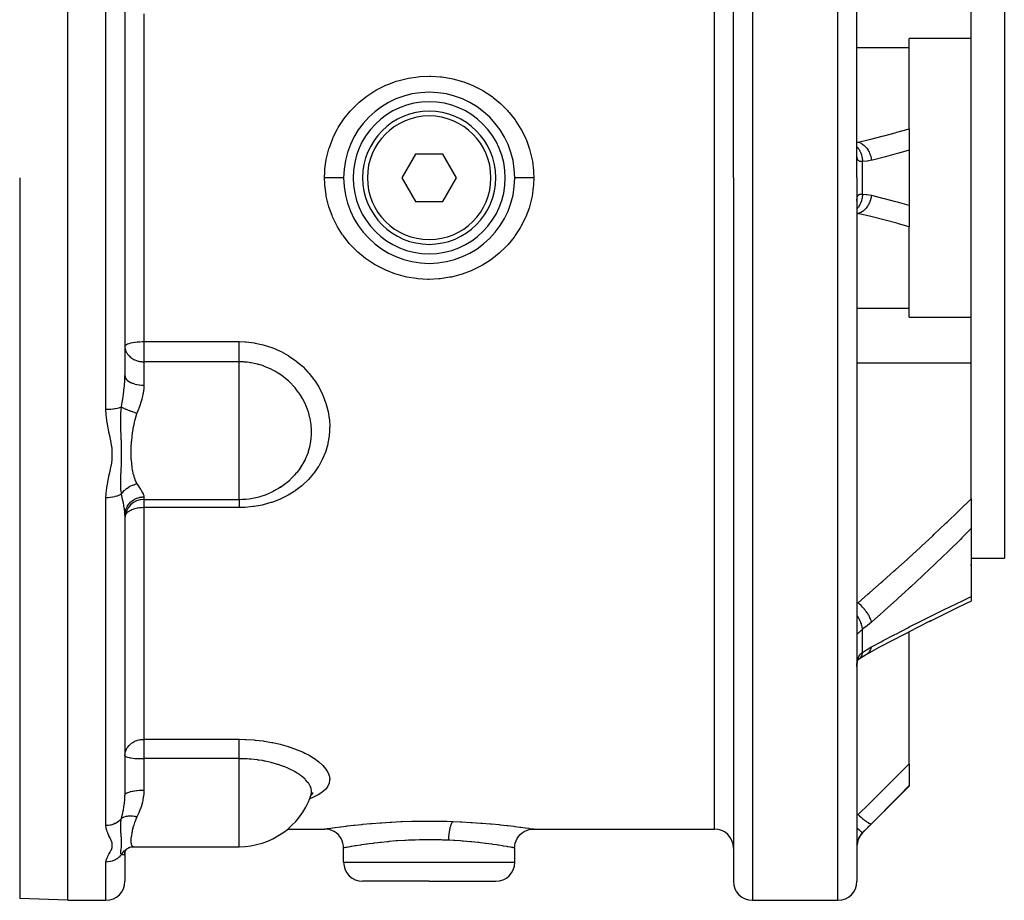
# Model space of a CAD drawing. Units: millimetres. Extents: x -347 to 588, y -376 to 376.
# Drawn here: x -27 to 76, y -101 to -8 of the extents above; entities that cross this region are included whole.
import ezdxf

# ---------------------------------------------------------------- set-up
doc = ezdxf.new("R2010")
doc.units = ezdxf.units.MM
doc.linetypes.add('DASHED', pattern=[9.652, 8.128, -1.524])
doc.layers.add('nevidi', color=4, linetype='DASHED')

msp = doc.modelspace()

# ---------------------------------------------------------------- linework, layer by layer
at = {"color": 2}
for p, q in [((-22.18, -25), (-22.18, 51)), ((60.82, -25), (60.82, 49)), ((60.82, -25), (60.82, 49)), ((47.82, -25), (47.82, 19.59)), ((47.82, -25), (47.82, 19.59)), ((76.32, 15), (76.32, -25)), ((-16.18, -4.19), (-16.18, -45.81)), ((-16.18, -4.19), (-16.18, -45.81)), ((72.82, -10.34), (72.82, -6.92)), ((72.82, -10.34), (66.32, -10.34)), ((66.32, -11.29), (66.32, -10.34)), ((72.82, -25), (72.82, -10.34)), ((66.32, -19.84), (66.32, -11.29)), ((66.32, -19.84), (66.32, -22.1)), ((14.37, -22.5), (12.93, -25)), ((17.26, -22.5), (14.37, -22.5)), ((18.7, -25), (17.26, -22.5)), ((60.82, -22.59), (60.82, -22.54)), ((66.32, -22.1), (66.32, -25)), ((-22.18, -101), (-22.18, -25)), ((12.93, -25), (14.37, -27.5)), ((17.26, -27.5), (18.7, -25)), ((47.82, -25), (47.82, -99)), ((47.82, -25), (47.82, -99)), ((60.82, -25), (60.82, -99)), ((60.82, -25), (60.82, -99)), ((66.32, -25), (66.32, -27.9)), ((72.82, -39.66), (72.82, -25)), ((76.32, -25), (76.32, -65)), ((14.37, -27.5), (17.26, -27.5)), ((60.82, -27.46), (60.82, -27.41)), ((66.32, -27.9), (66.32, -30.16)), ((11.82, -30.11), (11.82, -30.11)), ((19.82, -30.73), (19.82, -30.74)), ((66.32, -38.71), (66.32, -30.16)), ((66.32, -39.66), (66.32, -38.71)), ((66.32, -39.66), (72.82, -39.66)), ((72.82, -43.08), (72.82, -39.66)), ((72.82, -44.45), (72.82, -43.08)), ((72.82, -58.77), (72.82, -44.45)), ((-0.52, -57.9), (-0.34, -57.81)), ((0.02, -57.61), (0.21, -57.49)), ((0.63, -57.21), (0.58, -57.25)), ((0.63, -57.21), (0.6, -57.23)), ((-14.18, -58.83), (-4.18, -58.83)), ((72.82, -58.77), (72.82, -61.93)), ((-16.18, -60.5), (-16.18, -89.93)), ((-16.18, -60.5), (-16.18, -89.93)), ((72.82, -61.93), (72.82, -69.07)), ((72.82, -65), (76.32, -65)), ((72.82, -65.77), (72.82, -65.66)), ((72.82, -69.07), (72.82, -69.53)), ((72.82, -69.49), (72.82, -69.49)), ((68.43, -71.66), (69.77, -70.99)), ((66.32, -86.65), (66.32, -72.73)), ((61.97, -75.02), (61.98, -75.02)), ((60.82, -76.27), (60.82, -76.25)), ((60.83, -76.05), (60.83, -76.05)), ((60.85, -75.96), (60.86, -75.96)), ((60.96, -75.7), (60.96, -75.7)), ((66.32, -86.65), (66.32, -88.93)), ((61.4, -93.91), (66.32, -89)), ((66.32, -88.93), (66.32, -89)), ((3.5, -89.75), (3.39, -89.93)), ((3.53, -89.81), (3.42, -89.88)), ((3.3, -90.14), (3.3, -90.15)), ((0.93, -93.5), (4.82, -93.5)), ((4.82, -93.5), (4.82, -93.5)), ((26.82, -93.5), (26.81, -93.5)), ((26.82, -93.5), (45.82, -93.5)), ((-16.19, -95.98), (-16.11, -95.78)), ((-16.19, -96.09), (-16.19, -96.04)), ((-16.18, -96.02), (-16.17, -95.94)), ((-16.18, -96.01), (-16.18, -96.02)), ((-16.18, -96.02), (-16.18, -99)), ((-16.18, -96.02), (-16.18, -99)), ((-16.15, -95.85), (-16.04, -95.68)), ((-15.91, -95.52), (-15.91, -95.52)), ((-15.78, -95.47), (-15.77, -95.46)), ((-15.43, -95.37), (-15.25, -95.36)), ((-15.25, -95.36), (-15.25, -95.36)), ((-15.23, -95.36), (-4.18, -95.36)), ((6.82, -97), (6.82, -95.5)), ((24.82, -97), (24.82, -95.5)), ((15.82, -99), (8.82, -99)), ((15.82, -99), (22.82, -99)), ((-22.18, -101), (-27.25, -100.82)), ((-22.18, -101), (-18.18, -101)), ((49.82, -101), (58.82, -101))]:
    msp.add_line(p, q, dxfattribs=at)
for points in [[(1.87, -56.05), (2.13, -55.73), (2.17, -55.67), (2.29, -55.51)], [(0.58, -57.25), (0.64, -57.2), (1.01, -56.91)], [(68.43, -71.66), (69.77, -70.99), (71.1, -70.35), (72.42, -69.72), (72.82, -69.53)], [(61.92, -75.06), (63.16, -74.39), (64.52, -73.67), (65.88, -72.96), (67.23, -72.26), (68.57, -71.58)], [(60.92, -75.78), (60.95, -75.72), (61, -75.65), (61.05, -75.58)], [(60.98, -75.68), (61.03, -75.62), (61.09, -75.56)], [(61.03, -75.62), (61.07, -75.59), (61.13, -75.54)], [(61.09, -75.57), (61.53, -75.28), (61.98, -75.02)], [(61.09, -75.57), (61.09, -75.57), (61.12, -75.55), (61.13, -75.54)], [(60.82, -76.21), (60.84, -76.09), (60.86, -75.97), (60.88, -75.86)], [(60.82, -76.41), (60.82, -76.3), (60.82, -76.28)], [(60.86, -75.93), (60.89, -75.86), (60.92, -75.77), (60.96, -75.68)], [(3.3, -90.15), (3.31, -90.12), (3.34, -90.07)], [(3.62, -89.68), (3.45, -89.84), (3.44, -89.85)], [(6.82, -95.5), (6.8, -95.27), (6.75, -95), (6.67, -94.75), (6.55, -94.51), (6.41, -94.29), (6.23, -94.09), (6.03, -93.91), (5.81, -93.76), (5.57, -93.65), (5.31, -93.56), (5.05, -93.51), (4.82, -93.5)], [(24.81, -95.5), (24.83, -95.27), (24.88, -95), (24.96, -94.75), (25.08, -94.51), (25.22, -94.29), (25.4, -94.09), (25.6, -93.91), (25.82, -93.76), (26.07, -93.65), (26.32, -93.56), (26.58, -93.51), (26.81, -93.5)], [(-16.09, -95.74), (-15.96, -95.6), (-15.9, -95.55), (-15.78, -95.47)], [(-15.85, -95.51), (-15.81, -95.48), (-15.72, -95.44), (-15.71, -95.43)], [(-15.76, -95.45), (-15.55, -95.39), (-15.35, -95.36)], [(6.82, -95.5), (6.82, -95.5), (6.82, -95.5)], [(24.81, -95.5), (24.82, -95.5), (24.82, -95.5)]]:
    msp.add_lwpolyline(points, dxfattribs=at)
for centre, radius, start, end in [((15.82, -25), 9, 0, 180), ((15.82, -25), 8, 0, 180), ((15.82, -25), 7, 0, 180), ((15.82, -25), 9, 180, 0), ((15.82, -25), 8, 180, 0), ((15.82, -25), 7, 180, 360), ((-4.18, -50.83), 8, 319.257, 324.1685), ((-4.18, -50.83), 8, 270, 310.5259), ((-14.18, -60.83), 2, 90, 180), ((-4.18, -87.36), 8, 270, 340.226), ((45.82, -95.5), 2, 0, 90), ((62.82, -95.33), 2, 135, 180), ((8.82, -97), 2, 180, 270), ((22.82, -97), 2, 270, 0), ((-18.18, -99), 2, 270, 0), ((49.82, -99), 2, 180, 270), ((58.82, -99), 2, 270, 0)]:
    msp.add_arc(centre, radius, start, end, dxfattribs=at)
at = {"layer": 'nevidi', "color": 7, "linetype": 'Continuous'}
for p, q in [((58.82, -25), (58.82, 51)), ((-18.18, -25), (-18.18, 20.81)), ((49.82, 20.81), (49.82, -25)), ((45.82, -25), (45.82, 18.33)), ((-14.18, -7.77), (-14.18, -25)), ((60.82, -11.29), (66.32, -11.29)), ((60.82, -21.25), (60.93, -21.25)), ((61.4, -25), (61.4, -23.29)), ((-27.25, -25), (-27.25, -100.82)), ((-18.18, -49.39), (-18.18, -25)), ((-14.18, -25), (-14.18, -42.23)), ((45.82, -93.5), (45.82, -25)), ((49.82, -25), (49.82, -101)), ((58.82, -101), (58.82, -25)), ((61.4, -26.71), (61.4, -25)), ((60.93, -28.75), (60.82, -28.74)), ((60.82, -28.75), (60.93, -28.75)), ((60.82, -38.71), (66.32, -38.71)), ((-14.18, -42.23), (-4.18, -42.23)), ((-14.18, -42.23), (-14.18, -44.35)), ((-14.18, -44.35), (-14.18, -46.82)), ((-4.18, -44.35), (-14.18, -44.35)), ((-4.18, -53.89), (-4.18, -44.35)), ((60.82, -44.45), (72.82, -44.45)), ((-4.18, -56.49), (-4.18, -53.89)), ((-4.18, -58.83), (-4.18, -56.49)), ((-18.18, -93.14), (-18.18, -58.65)), ((-14.18, -58.56), (-14.18, -58.83)), ((-14.18, -58.83), (-14.18, -59.69)), ((-14.18, -59.69), (-14.18, -84.06)), ((-4.18, -59.69), (-14.18, -59.69)), ((64.9, -66.22), (64.9, -66.22)), ((60.82, -69.71), (60.93, -69.71)), ((67.34, -71.73), (67.45, -71.68)), ((61.4, -74.93), (61.4, -72.5)), ((61.13, -75.54), (61.2, -75.49)), ((60.82, -76.28), (60.82, -76.16)), ((-14.18, -84.06), (-4.18, -84.06)), ((-14.18, -84.06), (-14.18, -86.1)), ((-14.18, -86.1), (-14.18, -89.42)), ((-4.18, -86.1), (-14.18, -86.1)), ((-4.18, -94.75), (-4.18, -86.1)), ((-14.65, -91.35), (-14.65, -91.35)), ((60.82, -91.99), (60.93, -91.99)), ((61.4, -93.91), (61.4, -93.89)), ((-4.18, -95.36), (-4.18, -94.75)), ((-18.18, -101), (-18.18, -96.98)), ((6.82, -97), (15.82, -97)), ((15.82, -97), (24.82, -97))]:
    msp.add_line(p, q, dxfattribs=at)
for points in [[(4.82, -24.98), (4.83, -24.44), (4.85, -24.2), (4.86, -24.06), (5, -23.06), (5.03, -22.92), (5.27, -21.95), (5.32, -21.81), (5.67, -20.88), (5.73, -20.74), (6.18, -19.84), (6.25, -19.71), (6.8, -18.88), (6.89, -18.76), (7.52, -17.98), (7.59, -17.91), (7.62, -17.87), (8.34, -17.16), (8.46, -17.06), (9.25, -16.43), (9.37, -16.34), (10.22, -15.8), (10.35, -15.72), (11.27, -15.27), (11.41, -15.21), (12.36, -14.85), (12.51, -14.81), (13.5, -14.55), (13.64, -14.52), (14.66, -14.37), (14.81, -14.36), (15.84, -14.31), (15.99, -14.31), (17.01, -14.38), (17.16, -14.39), (18.18, -14.56), (18.32, -14.59), (19.31, -14.87), (19.46, -14.91), (20.4, -15.29), (20.54, -15.35), (21.45, -15.82), (21.58, -15.89), (22.43, -16.46), (22.55, -16.55), (23.32, -17.19), (23.43, -17.29), (24.05, -17.91), (24.14, -18.01), (24.24, -18.12), (24.86, -18.92), (24.95, -19.04), (25.47, -19.88), (25.55, -20.01), (25.98, -20.91), (26.04, -21.05), (26.37, -22), (26.41, -22.14), (26.64, -23.11), (26.67, -23.25), (26.79, -24.24), (26.8, -24.39), (26.8, -24.44), (26.82, -25)], [(60.93, -21.25), (62.09, -20.97), (62.26, -20.93), (63.47, -20.62), (63.63, -20.58), (64.84, -20.26), (65, -20.21), (66.21, -19.87), (66.32, -19.84)], [(60.82, -21.26), (60.88, -21.25), (60.93, -21.25)], [(60.82, -21.73), (60.82, -21.74), (60.82, -21.74), (60.9, -21.83), (60.92, -21.86), (60.96, -21.91), (60.97, -21.91), (61.03, -22), (61.04, -22.03), (61.09, -22.11), (61.09, -22.11), (61.13, -22.19), (61.15, -22.22), (61.19, -22.32), (61.2, -22.33), (61.22, -22.4), (61.24, -22.43), (61.28, -22.56), (61.28, -22.56), (61.3, -22.62), (61.31, -22.65), (61.34, -22.8), (61.34, -22.81), (61.35, -22.84), (61.36, -22.88), (61.38, -23.06), (61.39, -23.06), (61.39, -23.08), (61.39, -23.12), (61.4, -23.29)], [(60.93, -21.25), (61.08, -21.29), (61.08, -21.29), (61.09, -21.29), (61.1, -21.29), (61.25, -21.36), (61.25, -21.37), (61.27, -21.38), (61.28, -21.38), (61.41, -21.46), (61.41, -21.47), (61.45, -21.49), (61.45, -21.49), (61.57, -21.59), (61.57, -21.59), (61.62, -21.63), (61.62, -21.64), (61.72, -21.73), (61.72, -21.74), (61.77, -21.8), (61.78, -21.81), (61.85, -21.9), (61.86, -21.9), (61.92, -21.99), (61.92, -22), (61.98, -22.09), (61.98, -22.09), (62.04, -22.2), (62.05, -22.21), (62.09, -22.29), (62.09, -22.29), (62.15, -22.43), (62.16, -22.44), (62.18, -22.5), (62.18, -22.5), (62.24, -22.67), (62.24, -22.68), (62.25, -22.72), (62.26, -22.73), (62.31, -22.92), (62.31, -22.93), (62.31, -22.95), (62.31, -22.96), (62.35, -23.16)], [(61.4, -23.29), (61.35, -23.29), (61.34, -23.29), (61.27, -23.29), (61.27, -23.29), (61.26, -23.29), (61.21, -23.29), (61.2, -23.29), (61.14, -23.28), (61.14, -23.28), (61.11, -23.27), (61.09, -23.26), (61.08, -23.26), (61.03, -23.23), (61.03, -23.23), (60.99, -23.2), (60.98, -23.2), (60.98, -23.19), (60.94, -23.16), (60.94, -23.15), (60.91, -23.1), (60.9, -23.09), (60.89, -23.06), (60.88, -23.04), (60.88, -23.03), (60.86, -22.97), (60.85, -22.96), (60.84, -22.89), (60.84, -22.87), (60.83, -22.87), (60.83, -22.79), (60.82, -22.78), (60.82, -22.69), (60.82, -22.68), (60.82, -22.59)], [(66.32, -22.1), (65.21, -22.42), (65.05, -22.46), (63.83, -22.78), (63.67, -22.83), (62.45, -23.13), (62.35, -23.16)], [(62.35, -23.16), (61.94, -23.24), (61.88, -23.24), (61.45, -23.28), (61.4, -23.29)], [(4.82, -24.98), (4.87, -24.98), (4.97, -24.98), (5.05, -24.98), (5.13, -24.98), (5.23, -24.98), (5.31, -24.98), (5.39, -24.98), (5.49, -24.98), (5.57, -24.98), (5.64, -24.98), (5.74, -24.98), (5.81, -24.98), (5.88, -24.98), (5.97, -24.98), (6.03, -24.98), (6.1, -24.98), (6.17, -24.98), (6.23, -24.98), (6.29, -24.98), (6.36, -24.98), (6.41, -24.98), (6.46, -24.98), (6.51, -24.98), (6.55, -24.98), (6.59, -24.98), (6.64, -24.98), (6.67, -24.98), (6.7, -24.98), (6.73, -24.98), (6.75, -24.98), (6.77, -24.98), (6.79, -24.98), (6.8, -24.98), (6.81, -24.98), (6.82, -24.98), (6.82, -24.98)], [(4.82, -25), (4.82, -24.99), (4.82, -24.98)], [(26.82, -25.02), (26.79, -25.7), (26.79, -25.8), (26.77, -25.94), (26.64, -26.93), (26.61, -27.07), (26.36, -28.04), (26.32, -28.18), (25.97, -29.12), (25.91, -29.25), (25.46, -30.14), (25.38, -30.27), (24.84, -31.11), (24.75, -31.23), (24.12, -32.01), (24.01, -32.13), (23.78, -32.37), (23.3, -32.83), (23.19, -32.93), (22.4, -33.56), (22.28, -33.65), (21.42, -34.2), (21.29, -34.27), (20.38, -34.72), (20.24, -34.78), (19.29, -35.14), (19.15, -35.19), (18.15, -35.44), (18, -35.47), (16.99, -35.63), (16.84, -35.64), (15.82, -35.69), (15.67, -35.69), (14.64, -35.63), (14.49, -35.61), (13.48, -35.44), (13.33, -35.41), (12.35, -35.14), (12.2, -35.1), (11.25, -34.72), (11.11, -34.66), (10.21, -34.19), (10.08, -34.12), (9.23, -33.56), (9.11, -33.48), (8.33, -32.83), (8.22, -32.73), (7.85, -32.37), (7.51, -32.01), (7.41, -31.9), (6.79, -31.11), (6.71, -30.99), (6.18, -30.15), (6.1, -30.02), (5.66, -29.11), (5.61, -28.98), (5.27, -28.04), (5.23, -27.9), (5, -26.93), (4.97, -26.79), (4.85, -25.79), (4.84, -25.7), (4.84, -25.64), (4.82, -25)], [(26.82, -25.02), (26.76, -25.02), (26.67, -25.02), (26.58, -25.02), (26.5, -25.02), (26.4, -25.02), (26.32, -25.02), (26.24, -25.02), (26.15, -25.02), (26.07, -25.02), (25.99, -25.02), (25.9, -25.02), (25.83, -25.02), (25.75, -25.02), (25.67, -25.02), (25.6, -25.02), (25.54, -25.02), (25.46, -25.02), (25.4, -25.02), (25.34, -25.02), (25.28, -25.02), (25.23, -25.02), (25.17, -25.02), (25.12, -25.02), (25.08, -25.02), (25.04, -25.02), (25, -25.02), (24.96, -25.02), (24.93, -25.02), (24.9, -25.02), (24.88, -25.02), (24.86, -25.02), (24.84, -25.02), (24.83, -25.02), (24.82, -25.02), (24.82, -25.02), (24.82, -25.02)], [(26.82, -25), (26.82, -25.01), (26.82, -25.02)], [(60.82, -27.22), (60.83, -27.14), (60.83, -27.13), (60.84, -27.13), (60.85, -27.06), (60.85, -27.05), (60.87, -26.98), (60.88, -26.97), (60.89, -26.94), (60.9, -26.92), (60.9, -26.91), (60.93, -26.86), (60.94, -26.85), (60.97, -26.81), (60.98, -26.81), (60.98, -26.8), (61.02, -26.78), (61.03, -26.77), (61.07, -26.75), (61.08, -26.74), (61.11, -26.73), (61.13, -26.73), (61.13, -26.72), (61.19, -26.71), (61.2, -26.71), (61.26, -26.71), (61.26, -26.71), (61.27, -26.71), (61.33, -26.71), (61.34, -26.71), (61.4, -26.71)], [(61.4, -26.71), (61.4, -26.72), (61.39, -26.92), (61.39, -26.93), (61.39, -26.94), (61.38, -26.96), (61.35, -27.16), (61.35, -27.19), (61.35, -27.19), (61.34, -27.19), (61.3, -27.38), (61.29, -27.42), (61.28, -27.43), (61.28, -27.44), (61.22, -27.6), (61.21, -27.64), (61.2, -27.67), (61.2, -27.67), (61.13, -27.81), (61.12, -27.84), (61.09, -27.88), (61.09, -27.89), (61.03, -28), (61.01, -28.03), (60.97, -28.08), (60.97, -28.09), (60.9, -28.17), (60.88, -28.19), (60.83, -28.25), (60.82, -28.26), (60.82, -28.27)], [(62.35, -26.84), (62.31, -27.05), (62.31, -27.05), (62.31, -27.06), (62.31, -27.07), (62.25, -27.28), (62.25, -27.28), (62.25, -27.31), (62.24, -27.32), (62.18, -27.5), (62.18, -27.5), (62.16, -27.55), (62.16, -27.56), (62.09, -27.71), (62.08, -27.72), (62.05, -27.78), (62.05, -27.79), (61.98, -27.91), (61.97, -27.92), (61.93, -27.99), (61.92, -28), (61.85, -28.1), (61.85, -28.1), (61.79, -28.18), (61.78, -28.19), (61.72, -28.27), (61.71, -28.27), (61.63, -28.35), (61.62, -28.36), (61.57, -28.41), (61.56, -28.42), (61.46, -28.5), (61.45, -28.51), (61.41, -28.54), (61.41, -28.54), (61.29, -28.62), (61.28, -28.62), (61.25, -28.64), (61.24, -28.64), (61.1, -28.7), (61.1, -28.71), (61.08, -28.71), (61.08, -28.71), (60.93, -28.75)], [(61.4, -26.71), (61.81, -26.75), (61.88, -26.76), (62.29, -26.83), (62.35, -26.84)], [(62.35, -26.84), (63.51, -27.13), (63.67, -27.17), (64.88, -27.5), (65.05, -27.54), (66.26, -27.88), (66.32, -27.9)], [(60.82, -27.34), (60.82, -27.32), (60.82, -27.23)], [(66.32, -30.16), (65.17, -29.83), (65, -29.79), (63.8, -29.46), (63.63, -29.42), (62.42, -29.11), (62.26, -29.07), (61.04, -28.78), (60.93, -28.75)], [(-16.18, -42.74), (-16.17, -42.67), (-16.16, -42.67), (-16.11, -42.6), (-16.11, -42.6), (-16.11, -42.6), (-16.02, -42.54), (-16.01, -42.53), (-15.9, -42.48), (-15.89, -42.47), (-15.75, -42.42), (-15.73, -42.42), (-15.57, -42.37), (-15.55, -42.37), (-15.37, -42.33), (-15.36, -42.33), (-15.34, -42.33), (-15.14, -42.29), (-15.11, -42.29), (-14.89, -42.27), (-14.87, -42.26), (-14.64, -42.25), (-14.62, -42.24), (-14.37, -42.23), (-14.37, -42.23), (-14.18, -42.23)], [(-4.18, -42.23), (-3.55, -42.25), (-3.44, -42.26), (-2.59, -42.36), (-2.49, -42.38), (-1.65, -42.56), (-1.55, -42.59), (-0.73, -42.86), (-0.63, -42.89), (0.15, -43.23), (0.24, -43.28), (0.98, -43.69), (1.07, -43.75), (1.76, -44.23), (1.84, -44.29), (2.48, -44.83), (2.56, -44.9), (3.07, -45.43), (3.13, -45.5), (3.19, -45.57), (3.7, -46.22), (3.76, -46.3), (4.2, -46.99), (4.25, -47.07), (4.61, -47.79), (4.65, -47.88), (4.93, -48.62), (4.96, -48.71), (5.17, -49.48), (5.19, -49.57), (5.31, -50.34), (5.32, -50.44), (5.36, -51.21), (5.35, -51.3), (5.34, -51.7), (5.31, -52.08), (5.3, -52.17), (5.17, -52.93), (5.15, -53.02), (4.94, -53.76), (4.91, -53.85), (4.61, -54.56), (4.57, -54.64), (4.2, -55.33), (4.15, -55.41), (3.71, -56.05), (3.65, -56.12), (3.14, -56.72), (3.07, -56.79), (2.48, -57.34), (2.41, -57.4), (2.01, -57.72), (1.77, -57.89), (1.69, -57.95), (0.99, -58.38), (0.9, -58.42), (0.16, -58.79), (0.06, -58.83), (-0.73, -59.14), (-0.82, -59.17), (-1.64, -59.4), (-1.74, -59.42), (-2.58, -59.58), (-2.68, -59.59), (-3.54, -59.68), (-3.65, -59.68), (-4.18, -59.69)], [(-4.18, -44.35), (-4.18, -44.29), (-4.18, -44.27), (-4.18, -44.22), (-4.18, -44.11), (-4.18, -44.1), (-4.18, -44.04), (-4.18, -43.92), (-4.18, -43.9), (-4.18, -43.85), (-4.18, -43.71), (-4.18, -43.66), (-4.18, -43.64), (-4.18, -43.49), (-4.18, -43.41), (-4.18, -43.26), (-4.18, -43.18), (-4.18, -43.15), (-4.18, -43.02), (-4.18, -42.93), (-4.18, -42.88), (-4.18, -42.77), (-4.18, -42.69), (-4.18, -42.6), (-4.18, -42.53), (-4.18, -42.45), (-4.18, -42.33), (-4.18, -42.29), (-4.18, -42.23)], [(-16.18, -42.74), (-16.18, -42.88), (-16.17, -42.95), (-16.13, -43.1), (-16.12, -43.15), (-16.11, -43.17), (-16.02, -43.37), (-16, -43.41), (-15.99, -43.42), (-15.9, -43.56), (-15.82, -43.66), (-15.8, -43.69), (-15.75, -43.74), (-15.59, -43.89), (-15.58, -43.9), (-15.57, -43.9), (-15.37, -44.04), (-15.36, -44.04), (-15.25, -44.11), (-15.17, -44.15), (-15.14, -44.16), (-14.97, -44.22), (-14.89, -44.25), (-14.79, -44.28), (-14.73, -44.29), (-14.64, -44.31), (-14.62, -44.32), (-14.45, -44.34), (-14.37, -44.35), (-14.29, -44.35), (-14.18, -44.35)], [(3.45, -51.75), (3.45, -51.75), (3.45, -51.67), (3.44, -51.46), (3.41, -51.03), (3.4, -50.96), (3.34, -50.53), (3.3, -50.32), (3.28, -50.24), (3.11, -49.62), (3.11, -49.61), (3.09, -49.54), (2.85, -48.93), (2.82, -48.86), (2.76, -48.73), (2.52, -48.27), (2.48, -48.2), (2.29, -47.88), (2.13, -47.64), (2.08, -47.57), (1.87, -47.3), (1.71, -47.09), (1.67, -47.04), (1.61, -46.98), (1.15, -46.5), (1.09, -46.44), (1.01, -46.37), (0.57, -46), (0.51, -45.95), (0.21, -45.73), (-0.05, -45.56), (-0.12, -45.51), (-0.34, -45.38), (-0.69, -45.19), (-0.72, -45.18), (-0.79, -45.14), (-1.42, -44.87), (-1.42, -44.87), (-1.5, -44.84), (-1.73, -44.75), (-2.11, -44.64), (-2.16, -44.63), (-2.24, -44.61), (-2.6, -44.52), (-2.91, -44.46), (-2.99, -44.45), (-2.99, -44.45), (-3.11, -44.43), (-3.31, -44.4), (-3.6, -44.38), (-3.67, -44.37), (-3.76, -44.37), (-3.86, -44.36), (-4.1, -44.36), (-4.18, -44.35)], [(-16.55, -49.12), (-16.54, -49.08), (-16.47, -48.61), (-16.46, -48.57), (-16.45, -48.49), (-16.44, -48.46), (-16.37, -47.99), (-16.36, -47.92), (-16.34, -47.81), (-16.29, -47.42), (-16.29, -47.35), (-16.26, -47.08), (-16.24, -46.87), (-16.23, -46.79), (-16.2, -46.41), (-16.2, -46.31), (-16.19, -46.24), (-16.18, -45.81)], [(-16.18, -45.81), (-16.17, -45.92), (-16.17, -45.93), (-16.17, -45.95), (-16.13, -46.05), (-16.12, -46.06), (-16.11, -46.08), (-16.04, -46.18), (-16.04, -46.19), (-16.02, -46.21), (-15.93, -46.3), (-15.92, -46.31), (-15.9, -46.33), (-15.78, -46.42), (-15.77, -46.42), (-15.75, -46.44), (-15.61, -46.52), (-15.6, -46.52), (-15.57, -46.54), (-15.41, -46.61), (-15.4, -46.61), (-15.36, -46.62), (-15.19, -46.68), (-15.17, -46.69), (-15.14, -46.7), (-14.95, -46.74), (-14.93, -46.74), (-14.89, -46.75), (-14.7, -46.78), (-14.68, -46.79), (-14.64, -46.79), (-14.43, -46.81), (-14.42, -46.81), (-14.37, -46.81), (-14.18, -46.82)], [(-14.18, -46.82), (-14.18, -46.83), (-14.18, -46.85), (-14.21, -47.27), (-14.22, -47.33), (-14.28, -47.74), (-14.29, -47.76), (-14.3, -47.83), (-14.4, -48.26), (-14.42, -48.33), (-14.53, -48.7), (-14.56, -48.77), (-14.58, -48.83), (-14.73, -49.28), (-14.76, -49.34), (-14.89, -49.7), (-14.92, -49.76)], [(-16.55, -49.12), (-16.61, -49.14), (-16.62, -49.15), (-16.64, -49.16), (-16.78, -49.21), (-16.8, -49.21), (-16.81, -49.22), (-16.97, -49.26), (-17, -49.27), (-17.01, -49.27), (-17.19, -49.3), (-17.23, -49.31), (-17.23, -49.31), (-17.42, -49.34), (-17.46, -49.35), (-17.47, -49.35), (-17.66, -49.37), (-17.7, -49.37), (-17.73, -49.37), (-17.91, -49.38), (-17.95, -49.39), (-18, -49.39), (-18.16, -49.39), (-18.18, -49.39)], [(-18.18, -58.65), (-18.17, -58.22), (-18.16, -58.16), (-18.1, -57.63), (-18.09, -57.57), (-18, -57.04), (-17.99, -56.99), (-17.87, -56.46), (-17.86, -56.4), (-17.74, -55.87), (-17.73, -55.81), (-17.62, -55.28), (-17.61, -55.22), (-17.54, -54.69), (-17.53, -54.63), (-17.53, -54.62), (-17.51, -54.1), (-17.51, -54.04), (-17.54, -53.51), (-17.54, -53.45), (-17.62, -52.92), (-17.63, -52.86), (-17.73, -52.33), (-17.74, -52.27), (-17.86, -51.74), (-17.87, -51.68), (-17.99, -51.14), (-18, -51.09), (-18.09, -50.55), (-18.1, -50.49), (-18.16, -49.95), (-18.16, -49.89), (-18.18, -49.39)], [(-16.55, -58.28), (-16.56, -58.19), (-16.59, -57.93), (-16.6, -57.87), (-16.6, -57.86), (-16.6, -57.83), (-16.61, -57.55), (-16.62, -57.49), (-16.62, -57.48), (-16.62, -57.41), (-16.62, -57.37), (-16.62, -57.08), (-16.62, -56.98), (-16.62, -56.97), (-16.62, -56.93), (-16.61, -56.63), (-16.61, -56.54), (-16.61, -56.51), (-16.61, -56.45), (-16.6, -56.14), (-16.6, -56.12), (-16.59, -56.08), (-16.59, -55.87), (-16.58, -55.7), (-16.58, -55.66), (-16.58, -55.6), (-16.56, -55.28), (-16.56, -55.25), (-16.56, -55.24), (-16.56, -55.02), (-16.55, -54.85), (-16.55, -54.81), (-16.54, -54.61), (-16.54, -54.42), (-16.54, -54.39), (-16.54, -54.39), (-16.54, -53.99), (-16.54, -53.95), (-16.54, -53.94), (-16.54, -53.72), (-16.54, -53.55), (-16.54, -53.51), (-16.55, -53.26), (-16.55, -53.1), (-16.55, -53.06), (-16.55, -53.01), (-16.56, -52.65), (-16.56, -52.61), (-16.57, -52.58), (-16.58, -52.28), (-16.58, -52.19), (-16.58, -52.15), (-16.59, -51.91), (-16.6, -51.71), (-16.6, -51.67), (-16.6, -51.54), (-16.61, -51.26), (-16.61, -51.22), (-16.61, -51.18), (-16.62, -50.8), (-16.62, -50.71), (-16.62, -50.67), (-16.62, -50.65), (-16.62, -50.18), (-16.62, -50.14), (-16.62, -50.08), (-16.61, -50.07), (-16.61, -50.01), (-16.6, -49.62), (-16.59, -49.56), (-16.59, -49.53), (-16.58, -49.38), (-16.55, -49.12)], [(-16.55, -49.12), (-16.47, -49.16), (-16.46, -49.16), (-16.45, -49.17), (-16.42, -49.19), (-16.37, -49.21), (-16.36, -49.21), (-16.29, -49.25), (-16.25, -49.26), (-16.25, -49.26), (-16.25, -49.27), (-16.13, -49.32), (-16.12, -49.32), (-16.11, -49.33), (-16.06, -49.35), (-16, -49.37), (-15.99, -49.38), (-15.9, -49.41), (-15.85, -49.43), (-15.85, -49.43), (-15.71, -49.49), (-15.7, -49.49), (-15.68, -49.5), (-15.63, -49.52), (-15.55, -49.54), (-15.54, -49.55), (-15.44, -49.58), (-15.39, -49.6), (-15.39, -49.6), (-15.38, -49.6), (-15.23, -49.66), (-15.22, -49.66), (-15.2, -49.67), (-15.15, -49.68), (-15.06, -49.71), (-15.05, -49.71), (-14.95, -49.75), (-14.92, -49.76)], [(-14.92, -49.76), (-15.03, -50.09), (-15.05, -50.12), (-15.15, -50.51), (-15.16, -50.55), (-15.2, -50.71), (-15.25, -50.94), (-15.26, -50.98), (-15.34, -51.37), (-15.35, -51.41), (-15.4, -51.72), (-15.41, -51.8), (-15.41, -51.84), (-15.47, -52.23), (-15.47, -52.27), (-15.51, -52.65), (-15.51, -52.69), (-15.52, -52.72), (-15.54, -53.07), (-15.55, -53.11), (-15.56, -53.48), (-15.56, -53.52), (-15.57, -53.69), (-15.57, -53.89), (-15.57, -53.93), (-15.56, -54.29), (-15.56, -54.33), (-15.55, -54.61), (-15.54, -54.68), (-15.54, -54.71), (-15.51, -55.05), (-15.51, -55.08), (-15.47, -55.41), (-15.46, -55.44), (-15.46, -55.47), (-15.41, -55.76), (-15.4, -55.79), (-15.34, -56.1), (-15.33, -56.13), (-15.3, -56.26), (-15.25, -56.41), (-15.25, -56.44), (-15.23, -56.49)], [(2.29, -55.51), (2.52, -55.14), (2.56, -55.07), (2.76, -54.7), (2.85, -54.5), (2.89, -54.43), (3.11, -53.85), (3.11, -53.84), (3.14, -53.77), (3.3, -53.16), (3.31, -53.09), (3.34, -52.95), (3.41, -52.46), (3.42, -52.38), (3.44, -52.03), (3.45, -51.75)], [(-15.23, -56.49), (-15.15, -56.71), (-15.15, -56.71), (-15.14, -56.74), (-15.03, -56.99), (-15.02, -57.01), (-14.92, -57.2)], [(1.01, -56.91), (1.15, -56.79), (1.21, -56.74), (1.67, -56.28), (1.71, -56.24), (1.72, -56.22), (1.87, -56.05)], [(-16.55, -58.28), (-16.53, -58.25), (-16.48, -58.17), (-16.47, -58.16), (-16.42, -58.09), (-16.39, -58.05), (-16.37, -58.04), (-16.37, -58.03), (-16.26, -57.91), (-16.25, -57.91), (-16.21, -57.87), (-16.14, -57.8), (-16.13, -57.79), (-16.06, -57.73), (-16.02, -57.7), (-16.01, -57.69), (-16, -57.68), (-15.86, -57.59), (-15.85, -57.58), (-15.81, -57.55), (-15.72, -57.49), (-15.71, -57.49), (-15.63, -57.45), (-15.58, -57.42), (-15.56, -57.41), (-15.55, -57.41), (-15.4, -57.34), (-15.39, -57.34), (-15.34, -57.32), (-15.24, -57.28), (-15.23, -57.28), (-15.15, -57.25), (-15.09, -57.24), (-15.07, -57.23), (-15.06, -57.23), (-14.92, -57.2)], [(-14.92, -57.2), (-14.9, -57.22), (-14.83, -57.34), (-14.73, -57.48), (-14.71, -57.52), (-14.55, -57.76), (-14.53, -57.79), (-14.49, -57.86), (-14.4, -58.01), (-14.39, -58.04), (-14.28, -58.23), (-14.27, -58.25), (-14.26, -58.28), (-14.21, -58.42), (-14.2, -58.44), (-14.18, -58.56)], [(-16.55, -58.28), (-16.62, -58.32), (-16.64, -58.33), (-16.67, -58.34), (-16.8, -58.4), (-16.81, -58.41), (-16.85, -58.42), (-17, -58.48), (-17.01, -58.48), (-17.05, -58.49), (-17.23, -58.54), (-17.23, -58.54), (-17.26, -58.55), (-17.46, -58.59), (-17.48, -58.59), (-17.5, -58.6), (-17.7, -58.63), (-17.73, -58.63), (-17.74, -58.63), (-17.95, -58.65), (-18, -58.65), (-18, -58.65), (-18.18, -58.65)], [(-16.18, -60.5), (-16.18, -60.48), (-16.2, -60.21), (-16.2, -60.16), (-16.2, -60.14), (-16.23, -59.87), (-16.24, -59.82), (-16.26, -59.73), (-16.29, -59.5), (-16.3, -59.45), (-16.34, -59.23), (-16.35, -59.2), (-16.37, -59.11), (-16.38, -59.05), (-16.46, -58.69), (-16.47, -58.65), (-16.47, -58.63), (-16.55, -58.28)], [(-16.18, -60.5), (-16.17, -60.27), (-16.17, -60.25), (-16.17, -60.24), (-16.12, -60.02), (-16.12, -60), (-16.11, -59.98), (-16.04, -59.77), (-16.03, -59.76), (-16.02, -59.74), (-15.92, -59.54), (-15.91, -59.52), (-15.9, -59.51), (-15.77, -59.32), (-15.76, -59.31), (-15.75, -59.29), (-15.6, -59.13), (-15.59, -59.12), (-15.57, -59.1), (-15.4, -58.96), (-15.38, -58.95), (-15.36, -58.93), (-15.17, -58.82), (-15.16, -58.81), (-15.14, -58.8), (-14.93, -58.7), (-14.92, -58.7), (-14.89, -58.69), (-14.68, -58.62), (-14.66, -58.62), (-14.64, -58.61), (-14.42, -58.58), (-14.4, -58.57), (-14.37, -58.57), (-14.18, -58.56)], [(-4.18, -58.83), (-4.18, -58.84), (-4.18, -58.87), (-4.18, -58.9), (-4.18, -58.94), (-4.18, -59), (-4.18, -59.02), (-4.18, -59.06), (-4.18, -59.16), (-4.18, -59.16), (-4.18, -59.21), (-4.18, -59.32), (-4.18, -59.35), (-4.18, -59.39), (-4.18, -59.51), (-4.18, -59.56), (-4.18, -59.58), (-4.18, -59.69)], [(60.93, -69.71), (62.01, -68.78), (62.17, -68.64), (63.38, -67.58), (63.54, -67.44), (64.74, -66.36), (64.9, -66.22), (66.1, -65.14), (66.26, -64.99), (67.09, -64.23), (67.45, -63.9), (67.61, -63.75), (68.79, -62.65), (68.95, -62.5), (70.13, -61.38), (70.29, -61.23), (71.46, -60.1), (71.61, -59.95), (72.78, -58.81), (72.82, -58.77)], [(-14.18, -59.69), (-14.37, -59.7), (-14.38, -59.7), (-14.6, -59.72), (-14.64, -59.72), (-14.83, -59.75), (-14.89, -59.76), (-15.05, -59.79), (-15.14, -59.82), (-15.27, -59.86), (-15.36, -59.89), (-15.36, -59.89), (-15.47, -59.93), (-15.57, -59.98), (-15.67, -60.03), (-15.75, -60.08), (-15.82, -60.12), (-15.84, -60.14), (-15.9, -60.19), (-15.98, -60.26), (-16.02, -60.31), (-16.07, -60.37), (-16.09, -60.4), (-16.11, -60.44), (-16.16, -60.55), (-16.17, -60.57)], [(72.82, -61.93), (72.77, -61.97), (71.86, -62.88), (71.7, -63.04), (70.52, -64.19), (70.37, -64.34), (69.18, -65.48), (69.02, -65.63), (67.83, -66.75), (67.67, -66.9), (66.48, -68.01), (66.32, -68.16), (65.12, -69.26), (64.96, -69.4), (63.75, -70.49), (63.59, -70.64), (62.37, -71.71), (62.35, -71.74)], [(62.35, -74.35), (63.42, -73.77), (63.59, -73.68), (64.8, -73.04), (64.96, -72.96), (66.16, -72.34), (66.32, -72.25), (67.52, -71.64), (67.67, -71.57), (68.87, -70.97), (69.02, -70.89), (70.21, -70.31), (70.37, -70.24), (71.54, -69.67), (71.7, -69.6), (72.77, -69.09), (72.82, -69.07)], [(60.82, -69.77), (60.88, -69.74), (60.93, -69.71)], [(62.35, -71.74), (62.31, -71.61), (62.31, -71.61), (62.31, -71.59), (62.3, -71.57), (62.26, -71.44), (62.25, -71.44), (62.24, -71.41), (62.23, -71.39), (62.18, -71.27), (62.18, -71.27), (62.16, -71.22), (62.15, -71.2), (62.09, -71.09), (62.09, -71.09), (62.05, -71.02), (62.04, -71), (61.98, -70.91), (61.98, -70.9), (61.92, -70.82), (61.91, -70.8), (61.86, -70.72), (61.85, -70.71), (61.78, -70.61), (61.76, -70.59), (61.72, -70.53), (61.72, -70.53), (61.62, -70.41), (61.61, -70.39), (61.57, -70.35), (61.57, -70.34), (61.45, -70.21), (61.44, -70.2), (61.41, -70.17), (61.41, -70.17), (61.28, -70.03), (61.26, -70.01), (61.25, -70), (61.25, -70), (61.1, -69.85), (61.08, -69.84), (61.08, -69.84), (61.08, -69.84), (60.93, -69.71)], [(61.4, -72.5), (61.39, -72.38), (61.39, -72.35), (61.39, -72.34), (61.38, -72.33), (61.36, -72.2), (61.35, -72.17), (61.34, -72.14), (61.34, -72.13), (61.31, -72.01), (61.3, -71.97), (61.28, -71.92), (61.28, -71.92), (61.24, -71.81), (61.22, -71.77), (61.2, -71.71), (61.19, -71.7), (61.15, -71.6), (61.13, -71.57), (61.09, -71.48), (61.09, -71.48), (61.04, -71.4), (61.03, -71.36), (60.97, -71.26), (60.96, -71.26), (60.92, -71.19), (60.9, -71.16), (60.82, -71.05), (60.82, -71.04), (60.82, -71.03)], [(62.35, -71.74), (61.94, -72.09), (61.88, -72.14), (61.45, -72.46), (61.4, -72.5)], [(61.4, -72.5), (61.35, -72.55), (61.34, -72.55), (61.27, -72.61), (61.27, -72.61), (61.26, -72.61), (61.21, -72.67), (61.2, -72.67), (61.14, -72.72), (61.14, -72.73), (61.11, -72.75), (61.09, -72.77), (61.08, -72.78), (61.03, -72.82), (61.03, -72.83), (60.99, -72.87), (60.98, -72.87), (60.98, -72.88), (60.94, -72.91), (60.94, -72.91), (60.91, -72.94), (60.9, -72.95), (60.89, -72.96), (60.88, -72.97), (60.88, -72.97), (60.86, -72.99), (60.85, -72.99), (60.84, -73), (60.84, -73), (60.83, -73), (60.83, -73.01), (60.82, -73.01), (60.82, -73), (60.82, -73), (60.82, -72.99)], [(61.4, -74.93), (61.81, -74.66), (61.88, -74.62), (62.29, -74.38), (62.35, -74.35)], [(61.98, -75.02), (62.05, -74.96), (62.06, -74.95), (62.08, -74.93), (62.09, -74.92), (62.16, -74.84), (62.16, -74.82), (62.18, -74.81), (62.18, -74.8), (62.24, -74.69), (62.25, -74.67), (62.25, -74.66), (62.25, -74.66), (62.31, -74.52), (62.31, -74.51), (62.31, -74.5), (62.31, -74.5), (62.35, -74.35)], [(60.82, -76.14), (60.83, -76.03), (60.83, -76.02), (60.84, -76.01), (60.85, -75.9), (60.85, -75.88), (60.87, -75.78), (60.88, -75.76), (60.89, -75.7), (60.9, -75.66), (60.9, -75.64), (60.93, -75.55), (60.94, -75.53), (60.97, -75.44), (60.98, -75.43), (60.98, -75.42), (61.02, -75.35), (61.03, -75.34), (61.07, -75.26), (61.08, -75.25), (61.11, -75.2), (61.13, -75.18), (61.13, -75.17), (61.19, -75.1), (61.2, -75.09), (61.26, -75.04), (61.26, -75.03), (61.27, -75.03), (61.33, -74.98), (61.34, -74.97), (61.4, -74.93)], [(61.2, -75.48), (61.21, -75.47), (61.22, -75.45), (61.28, -75.37), (61.28, -75.37), (61.29, -75.36), (61.3, -75.35), (61.34, -75.24), (61.35, -75.24), (61.35, -75.24), (61.35, -75.22), (61.38, -75.09), (61.39, -75.08), (61.39, -75.08), (61.39, -75.07), (61.4, -74.93), (61.4, -74.93)], [(61.92, -75.06), (61.94, -75.05), (61.97, -75.02)], [(-16.18, -85.79), (-16.18, -85.73), (-16.17, -85.56), (-16.15, -85.46), (-16.12, -85.34), (-16.11, -85.33), (-16.06, -85.19), (-16.02, -85.11), (-15.94, -84.97), (-15.92, -84.94), (-15.9, -84.91), (-15.75, -84.72), (-15.73, -84.7), (-15.71, -84.68), (-15.57, -84.55), (-15.48, -84.48), (-15.48, -84.47), (-15.36, -84.4), (-15.26, -84.34), (-15.16, -84.28), (-15.14, -84.27), (-15.06, -84.24), (-14.89, -84.18), (-14.88, -84.17), (-14.71, -84.13), (-14.68, -84.12), (-14.64, -84.11), (-14.56, -84.09), (-14.41, -84.08), (-14.37, -84.07), (-14.27, -84.07), (-14.18, -84.06)], [(-4.18, -84.06), (-3.55, -84.08), (-3.44, -84.08), (-2.59, -84.13), (-2.49, -84.14), (-1.65, -84.24), (-1.55, -84.25), (-0.73, -84.39), (-0.63, -84.41), (0.15, -84.58), (0.24, -84.61), (0.98, -84.82), (1.07, -84.84), (1.76, -85.09), (1.84, -85.12), (2.48, -85.39), (2.56, -85.42), (2.75, -85.51), (3.13, -85.71), (3.19, -85.75), (3.7, -86.06), (3.76, -86.1), (4.2, -86.42), (4.25, -86.46), (4.61, -86.79), (4.65, -86.83), (4.93, -87.17), (4.96, -87.21), (5.17, -87.55), (5.19, -87.59), (5.31, -87.92), (5.32, -87.96), (5.36, -88.28), (5.35, -88.32), (5.35, -88.35), (5.31, -88.64), (5.3, -88.68), (5.17, -88.98), (5.15, -89.01), (4.94, -89.3), (4.91, -89.33), (4.61, -89.6), (4.57, -89.63), (4.2, -89.88), (4.15, -89.9), (3.71, -90.13), (3.65, -90.16), (3.25, -90.32)], [(-4.18, -86.1), (-4.18, -86), (-4.18, -85.97), (-4.18, -85.89), (-4.18, -85.73), (-4.18, -85.73), (-4.18, -85.64), (-4.18, -85.48), (-4.18, -85.46), (-4.18, -85.4), (-4.18, -85.24), (-4.18, -85.19), (-4.18, -85.16), (-4.18, -85.01), (-4.18, -84.94), (-4.18, -84.79), (-4.18, -84.72), (-4.18, -84.7), (-4.18, -84.59), (-4.18, -84.52), (-4.18, -84.48), (-4.18, -84.4), (-4.18, -84.34), (-4.18, -84.28), (-4.18, -84.24), (-4.18, -84.19), (-4.18, -84.12), (-4.18, -84.09), (-4.18, -84.06)], [(-16.18, -85.79), (-16.17, -85.83), (-16.17, -85.83), (-16.11, -85.87), (-16.11, -85.87), (-16.02, -85.91), (-16.02, -85.91), (-15.9, -85.95), (-15.9, -85.95), (-15.75, -85.98), (-15.74, -85.99), (-15.64, -86), (-15.57, -86.02), (-15.56, -86.02), (-15.36, -86.04), (-15.35, -86.04), (-15.14, -86.07), (-15.13, -86.07), (-14.89, -86.08), (-14.89, -86.08), (-14.64, -86.1), (-14.63, -86.1), (-14.37, -86.1), (-14.37, -86.1), (-14.18, -86.1)], [(3.45, -89.58), (3.45, -89.58), (3.45, -89.55), (3.44, -89.46), (3.41, -89.28), (3.4, -89.25), (3.34, -89.06), (3.3, -88.97), (3.28, -88.94), (3.11, -88.66), (3.11, -88.66), (3.09, -88.63), (2.85, -88.35), (2.82, -88.32), (2.76, -88.26), (2.52, -88.04), (2.48, -88.01), (2.29, -87.86), (2.13, -87.74), (2.08, -87.71), (1.87, -87.58), (1.71, -87.48), (1.67, -87.46), (1.61, -87.43), (1.15, -87.19), (1.09, -87.16), (1.01, -87.13), (0.57, -86.94), (0.51, -86.92), (0.21, -86.81), (-0.05, -86.72), (-0.12, -86.7), (-0.34, -86.63), (-0.69, -86.54), (-0.72, -86.53), (-0.79, -86.51), (-1.42, -86.37), (-1.42, -86.37), (-1.5, -86.35), (-1.73, -86.31), (-2.11, -86.25), (-2.16, -86.25), (-2.24, -86.23), (-2.6, -86.19), (-2.91, -86.16), (-2.99, -86.15), (-2.99, -86.15), (-3.11, -86.14), (-3.31, -86.13), (-3.6, -86.11), (-3.67, -86.11), (-3.76, -86.11), (-3.86, -86.11), (-4.1, -86.11), (-4.18, -86.1)], [(60.93, -91.99), (62.09, -90.84), (62.26, -90.68), (63.47, -89.48), (63.63, -89.32), (64.84, -88.12), (65, -87.95), (66.21, -86.76), (66.32, -86.65)], [(66.32, -88.93), (65.21, -90.06), (65.05, -90.22), (63.83, -91.45), (63.67, -91.61), (62.45, -92.84), (62.35, -92.94)], [(-16.55, -92.39), (-16.54, -92.36), (-16.47, -92.05), (-16.46, -92.02), (-16.45, -91.97), (-16.37, -91.62), (-16.36, -91.57), (-16.35, -91.52), (-16.34, -91.49), (-16.29, -91.21), (-16.29, -91.16), (-16.26, -90.95), (-16.24, -90.79), (-16.23, -90.73), (-16.2, -90.43), (-16.2, -90.35), (-16.19, -90.29), (-16.18, -89.93)], [(-16.18, -89.93), (-16.17, -89.88), (-16.17, -89.87), (-16.17, -89.86), (-16.13, -89.81), (-16.12, -89.8), (-16.11, -89.79), (-16.04, -89.74), (-16.04, -89.74), (-16.02, -89.73), (-15.93, -89.68), (-15.92, -89.68), (-15.9, -89.67), (-15.78, -89.62), (-15.77, -89.62), (-15.75, -89.61), (-15.61, -89.57), (-15.6, -89.57), (-15.57, -89.56), (-15.41, -89.53), (-15.4, -89.52), (-15.36, -89.52), (-15.19, -89.49), (-15.17, -89.48), (-15.14, -89.48), (-14.95, -89.46), (-14.93, -89.45), (-14.89, -89.45), (-14.69, -89.43), (-14.68, -89.43), (-14.64, -89.43), (-14.43, -89.42), (-14.42, -89.42), (-14.37, -89.42), (-14.18, -89.42)], [(-14.18, -89.42), (-14.18, -89.45), (-14.2, -89.74), (-14.21, -89.91), (-14.22, -89.98), (-14.29, -90.42), (-14.3, -90.48), (-14.35, -90.69), (-14.41, -90.91), (-14.42, -90.97), (-14.56, -91.37), (-14.58, -91.43), (-14.64, -91.58), (-14.73, -91.81), (-14.76, -91.87), (-14.92, -92.21)], [(3.34, -90.07), (3.41, -89.87), (3.42, -89.84), (3.44, -89.7), (3.45, -89.58)], [(-16.55, -92.39), (-16.47, -92.33), (-16.46, -92.32), (-16.45, -92.32), (-16.42, -92.3), (-16.37, -92.27), (-16.36, -92.27), (-16.29, -92.24), (-16.25, -92.22), (-16.25, -92.22), (-16.25, -92.22), (-16.13, -92.18), (-16.12, -92.18), (-16.11, -92.18), (-16.06, -92.16), (-16, -92.15), (-15.99, -92.15), (-15.9, -92.14), (-15.85, -92.13), (-15.85, -92.13), (-15.71, -92.12), (-15.7, -92.12), (-15.68, -92.12), (-15.63, -92.12), (-15.55, -92.12), (-15.54, -92.12), (-15.44, -92.12), (-15.39, -92.13), (-15.39, -92.13), (-15.38, -92.13), (-15.23, -92.15), (-15.22, -92.15), (-15.2, -92.15), (-15.15, -92.16), (-15.06, -92.18), (-15.05, -92.18), (-14.95, -92.2), (-14.92, -92.21)], [(60.82, -92.06), (60.88, -92.02), (60.93, -91.99)], [(60.93, -91.99), (61.08, -92.12), (61.08, -92.13), (61.09, -92.13), (61.1, -92.14), (61.25, -92.27), (61.25, -92.28), (61.27, -92.29), (61.28, -92.3), (61.41, -92.41), (61.41, -92.42), (61.45, -92.44), (61.45, -92.45), (61.57, -92.54), (61.57, -92.54), (61.62, -92.58), (61.62, -92.58), (61.72, -92.65), (61.72, -92.65), (61.77, -92.69), (61.78, -92.7), (61.85, -92.75), (61.86, -92.75), (61.92, -92.79), (61.92, -92.79), (61.98, -92.83), (61.98, -92.83), (62.04, -92.87), (62.05, -92.87), (62.09, -92.89), (62.09, -92.89), (62.15, -92.92), (62.16, -92.92), (62.18, -92.93), (62.18, -92.93), (62.24, -92.95), (62.24, -92.95), (62.25, -92.96), (62.26, -92.96), (62.31, -92.96), (62.31, -92.96), (62.31, -92.96), (62.31, -92.96), (62.35, -92.94)], [(-16.55, -92.39), (-16.61, -92.46), (-16.62, -92.47), (-16.64, -92.49), (-16.78, -92.63), (-16.8, -92.64), (-16.81, -92.66), (-16.97, -92.78), (-17, -92.8), (-17.01, -92.8), (-17.19, -92.91), (-17.23, -92.92), (-17.23, -92.93), (-17.42, -93.01), (-17.46, -93.02), (-17.47, -93.03), (-17.66, -93.08), (-17.7, -93.09), (-17.73, -93.1), (-17.91, -93.13), (-17.95, -93.13), (-18, -93.14), (-18.16, -93.14), (-18.18, -93.14)], [(-18.18, -96.98), (-18.17, -96.82), (-18.16, -96.8), (-18.1, -96.61), (-18.09, -96.59), (-18, -96.39), (-17.99, -96.37), (-17.87, -96.16), (-17.86, -96.14), (-17.74, -95.93), (-17.73, -95.91), (-17.62, -95.7), (-17.61, -95.68), (-17.54, -95.46), (-17.53, -95.44), (-17.51, -95.29), (-17.51, -95.22), (-17.51, -95.2), (-17.54, -94.97), (-17.54, -94.95), (-17.62, -94.72), (-17.63, -94.7), (-17.73, -94.47), (-17.74, -94.44), (-17.86, -94.21), (-17.87, -94.19), (-17.99, -93.95), (-18, -93.92), (-18.09, -93.68), (-18.1, -93.65), (-18.16, -93.4), (-18.16, -93.38), (-18.18, -93.14)], [(-16.55, -96.18), (-16.56, -96.16), (-16.59, -96.11), (-16.6, -96.1), (-16.6, -96.1), (-16.6, -96.09), (-16.61, -96.04), (-16.62, -96.03), (-16.62, -96.03), (-16.62, -96.01), (-16.62, -96.01), (-16.62, -95.95), (-16.62, -95.92), (-16.62, -95.92), (-16.62, -95.91), (-16.61, -95.84), (-16.61, -95.82), (-16.61, -95.81), (-16.61, -95.8), (-16.6, -95.72), (-16.6, -95.71), (-16.59, -95.7), (-16.59, -95.65), (-16.58, -95.59), (-16.58, -95.58), (-16.58, -95.57), (-16.56, -95.46), (-16.56, -95.46), (-16.56, -95.45), (-16.56, -95.38), (-16.55, -95.32), (-16.55, -95.3), (-16.54, -95.23), (-16.54, -95.16), (-16.54, -95.14), (-16.54, -95.14), (-16.54, -94.98), (-16.54, -94.97), (-16.54, -94.96), (-16.54, -94.87), (-16.54, -94.79), (-16.54, -94.78), (-16.55, -94.66), (-16.55, -94.59), (-16.55, -94.57), (-16.55, -94.55), (-16.56, -94.37), (-16.56, -94.35), (-16.57, -94.34), (-16.58, -94.19), (-16.58, -94.14), (-16.58, -94.12), (-16.59, -94), (-16.6, -93.89), (-16.6, -93.87), (-16.6, -93.79), (-16.61, -93.64), (-16.61, -93.62), (-16.61, -93.6), (-16.62, -93.38), (-16.62, -93.33), (-16.62, -93.31), (-16.62, -93.29), (-16.62, -93.02), (-16.62, -92.99), (-16.62, -92.96), (-16.61, -92.95), (-16.61, -92.92), (-16.6, -92.68), (-16.59, -92.65), (-16.59, -92.63), (-16.58, -92.54), (-16.55, -92.38)], [(-14.92, -92.21), (-15.01, -92.41), (-15.03, -92.47), (-15.05, -92.5), (-15.15, -92.79), (-15.16, -92.81), (-15.25, -93.09), (-15.26, -93.12), (-15.27, -93.15), (-15.34, -93.39), (-15.35, -93.41), (-15.41, -93.66), (-15.41, -93.69), (-15.44, -93.81), (-15.47, -93.92), (-15.47, -93.94), (-15.51, -94.16), (-15.51, -94.18), (-15.54, -94.35), (-15.54, -94.38), (-15.55, -94.39), (-15.56, -94.57), (-15.56, -94.59), (-15.57, -94.75), (-15.57, -94.77), (-15.57, -94.79), (-15.56, -94.91), (-15.56, -94.92), (-15.54, -95.04), (-15.54, -95.05), (-15.53, -95.11), (-15.51, -95.15), (-15.51, -95.16), (-15.47, -95.24), (-15.46, -95.25), (-15.41, -95.3), (-15.41, -95.3), (-15.4, -95.31), (-15.34, -95.34), (-15.33, -95.35), (-15.25, -95.36), (-15.25, -95.36), (-15.23, -95.36)], [(4.82, -93.5), (4.9, -93.49), (4.92, -93.48), (5.1, -93.46), (5.14, -93.45), (5.43, -93.41), (5.48, -93.4), (5.88, -93.35), (5.94, -93.34), (6.44, -93.27), (6.52, -93.26), (7.1, -93.19), (7.2, -93.18), (7.22, -93.17), (7.87, -93.1), (7.97, -93.09), (8.72, -93.01), (8.84, -93), (9.66, -92.93), (9.78, -92.91), (10.67, -92.85), (10.8, -92.84), (11.73, -92.78), (11.87, -92.77), (12.84, -92.72), (12.99, -92.72), (14, -92.68), (14.15, -92.68), (15.16, -92.66), (15.32, -92.66), (16.34, -92.66), (16.49, -92.66), (17.52, -92.68), (17.67, -92.68), (18.33, -92.71)], [(17.88, -94.68), (17.88, -94.64), (17.88, -94.55), (17.89, -94.47), (17.89, -94.4), (17.9, -94.31), (17.9, -94.23), (17.91, -94.16), (17.92, -94.07), (17.93, -94), (17.93, -93.93), (17.95, -93.85), (17.96, -93.78), (17.97, -93.72), (17.98, -93.64), (17.99, -93.57), (18, -93.51), (18.02, -93.44), (18.03, -93.38), (18.04, -93.32), (18.06, -93.26), (18.08, -93.2), (18.09, -93.16), (18.11, -93.1), (18.12, -93.05), (18.14, -93.01), (18.16, -92.96), (18.18, -92.92), (18.19, -92.89), (18.21, -92.85), (18.23, -92.82), (18.25, -92.8), (18.27, -92.77), (18.28, -92.75), (18.3, -92.73), (18.32, -92.71), (18.33, -92.71)], [(18.33, -92.71), (19.11, -92.74), (19.25, -92.74), (20.21, -92.8), (20.35, -92.8), (21.26, -92.87), (21.39, -92.88), (22.25, -92.95), (22.37, -92.96), (23.17, -93.04), (23.28, -93.05), (24, -93.13), (24.1, -93.14), (24.41, -93.17), (24.73, -93.21), (24.82, -93.22), (25.37, -93.3), (25.45, -93.3), (25.9, -93.37), (25.96, -93.37), (26.31, -93.42), (26.35, -93.43), (26.6, -93.47), (26.63, -93.47), (26.77, -93.49), (26.78, -93.5), (26.82, -93.5)], [(62.35, -92.94), (61.94, -93.35), (61.88, -93.42), (61.45, -93.84), (61.4, -93.89)], [(60.82, -93.37), (60.82, -93.37), (60.82, -93.38), (60.9, -93.45), (60.92, -93.47), (60.96, -93.51), (60.97, -93.51), (61.03, -93.57), (61.04, -93.58), (61.09, -93.62), (61.09, -93.63), (61.13, -93.67), (61.15, -93.68), (61.19, -93.72), (61.2, -93.72), (61.22, -93.75), (61.24, -93.76), (61.28, -93.8), (61.28, -93.8), (61.3, -93.82), (61.31, -93.82), (61.34, -93.85), (61.34, -93.85), (61.35, -93.86), (61.36, -93.87), (61.38, -93.88), (61.39, -93.89), (61.39, -93.89), (61.39, -93.89), (61.4, -93.89)], [(61.4, -93.89), (61.35, -93.95), (61.34, -93.96), (61.27, -94.03), (61.27, -94.04), (61.26, -94.04), (61.21, -94.12), (61.2, -94.13), (61.14, -94.21), (61.14, -94.22), (61.11, -94.26), (61.09, -94.3), (61.08, -94.32), (61.03, -94.4), (61.03, -94.41), (60.99, -94.5), (60.98, -94.51), (60.98, -94.51), (60.94, -94.6), (60.94, -94.61), (60.91, -94.7), (60.9, -94.71), (60.89, -94.76), (60.88, -94.8), (60.88, -94.81), (60.86, -94.9), (60.85, -94.91), (60.84, -95), (60.84, -95.01), (60.83, -95.02), (60.83, -95.1), (60.82, -95.11), (60.82, -95.19), (60.82, -95.21), (60.82, -95.29)], [(15.82, -94.64), (15.28, -94.64), (15.16, -94.64), (14.81, -94.65), (14.33, -94.66), (14.21, -94.66), (13.64, -94.69), (13.38, -94.7), (13.26, -94.71), (12.5, -94.75), (12.47, -94.76), (12.36, -94.76), (11.6, -94.83), (11.5, -94.84), (11.43, -94.84), (10.78, -94.91), (10.67, -94.92), (10.42, -94.95), (10.01, -95), (9.92, -95.01), (9.52, -95.06), (9.31, -95.09), (9.23, -95.1), (8.72, -95.17), (8.69, -95.18), (8.61, -95.19), (8.14, -95.27), (8.08, -95.28), (8.05, -95.28), (7.69, -95.34), (7.63, -95.35), (7.52, -95.37), (7.32, -95.41), (7.28, -95.41), (7.13, -95.44), (7.05, -95.46), (7.02, -95.46), (6.89, -95.48), (6.88, -95.49), (6.87, -95.49), (6.82, -95.5)], [(17.88, -94.68), (17.21, -94.66), (17.08, -94.65), (16.82, -94.65), (16.24, -94.64), (16.12, -94.64), (15.82, -94.64)], [(24.82, -95.5), (24.78, -95.49), (24.77, -95.49), (24.74, -95.48), (24.64, -95.47), (24.62, -95.46), (24.5, -95.44), (24.4, -95.42), (24.36, -95.42), (24.11, -95.37), (24.07, -95.36), (24.01, -95.35), (23.63, -95.29), (23.58, -95.28), (23.57, -95.28), (23.11, -95.21), (23.04, -95.19), (22.91, -95.17), (22.51, -95.12), (22.43, -95.1), (22.11, -95.06), (21.83, -95.02), (21.74, -95.01), (21.21, -94.95), (21.08, -94.93), (20.98, -94.92), (20.27, -94.85), (20.21, -94.84), (20.16, -94.84), (19.41, -94.78), (19.3, -94.77), (19.13, -94.75), (18.51, -94.71), (18.39, -94.71), (17.99, -94.69), (17.88, -94.68)], [(-16.55, -96.18), (-16.62, -96.26), (-16.64, -96.29), (-16.67, -96.32), (-16.8, -96.45), (-16.81, -96.46), (-16.85, -96.49), (-17, -96.62), (-17.01, -96.62), (-17.05, -96.64), (-17.23, -96.75), (-17.23, -96.75), (-17.26, -96.77), (-17.46, -96.85), (-17.48, -96.86), (-17.5, -96.87), (-17.7, -96.92), (-17.73, -96.93), (-17.74, -96.93), (-17.95, -96.97), (-18, -96.97), (-18, -96.97), (-18.18, -96.98)], [(-16.55, -96.18), (-16.53, -96.15), (-16.48, -96.06), (-16.47, -96.06), (-16.42, -95.99), (-16.39, -95.95), (-16.37, -95.93), (-16.37, -95.92), (-16.26, -95.81), (-16.25, -95.8), (-16.21, -95.76), (-16.14, -95.7), (-16.13, -95.69), (-16.06, -95.64), (-16.02, -95.61), (-16.01, -95.6), (-16, -95.59), (-15.86, -95.51), (-15.85, -95.51)], [(-16.2, -96.1), (-16.2, -96.11), (-16.2, -96.11), (-16.23, -96.17), (-16.24, -96.17), (-16.26, -96.19), (-16.29, -96.21), (-16.3, -96.21), (-16.34, -96.22), (-16.35, -96.22), (-16.37, -96.22), (-16.38, -96.22), (-16.46, -96.21), (-16.47, -96.21), (-16.47, -96.21), (-16.55, -96.18)]]:
    msp.add_lwpolyline(points, dxfattribs=at)
for start, end in [(0, 180), (180, 0)]:
    msp.add_arc((15.82, -25), 6.5, start, end, dxfattribs=at)

doc.saveas('drawing.dxf')
